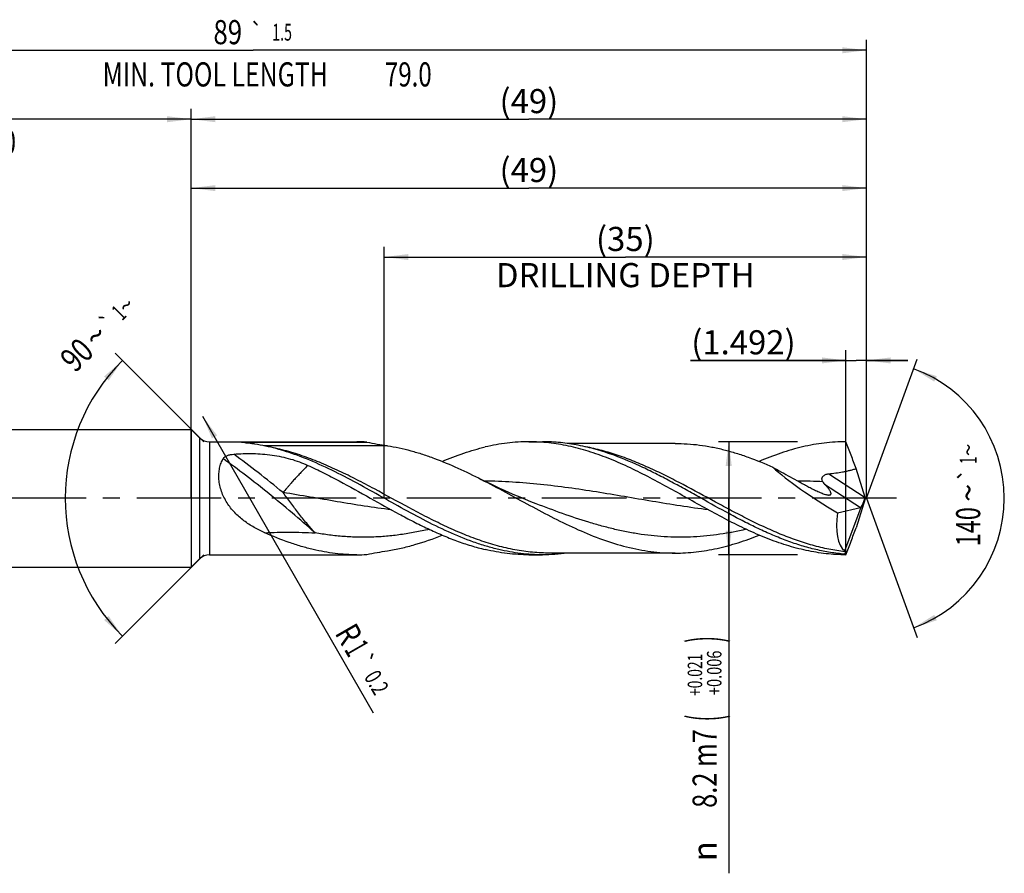
# Model space of a CAD drawing. Units: millimetres. Extents: x 0 to 594, y 0 to 420.
# Drawn here: x 278 to 421, y 126 to 249 of the extents above; entities that cross this region are included whole.
import ezdxf
from ezdxf.enums import TextEntityAlignment as Align

# ---------------------------------------------------------------- set-up
doc = ezdxf.new("R2010")
doc.units = ezdxf.units.MM
doc.header["$LTSCALE"] = 32.67
doc.linetypes.add('CENTER', pattern=[0.6, 0.375, -0.075, 0.075, -0.075])
doc.layers.get('0').update_dxf_attribs({"linetype": 'CONTINUOUS'})
for name, color, linetype in [('607925064-000_AXIS', 7, 'CONTINUOUS'), ('607925064-000_CL', 7, 'CONTINUOUS'), ('607925064-000_DIM', 7, 'CONTINUOUS')]:
    doc.layers.add(name, color=color, linetype=linetype)
doc.styles.get("Standard").update_dxf_attribs({"font": 'TXT.SHX', "width": 0.7})
doc.styles.add('TEXTSTYLE_2', font='TXT.SHX', dxfattribs={"width": 0.6})
doc.styles.add('TEXTSTYLE_3', font='gdt', dxfattribs={"width": 0.7})
doc.dimstyles.new('DIMSTYLE_10', dxfattribs={"dimtxt": 3.5, "dimasz": 3.5, "dimexe": 1.5, "dimexo": 0, "dimgap": 0.875, "dimtad": 1, "dimdec": 3, "dimlfac": 0.5, "dimdsep": 46, "dimtxsty": 'STANDARD', "dimblk": '_FILLED', "dimblk1": '_FILLED', "dimblk2": '_FILLED', "dimcen": 0.09, "dimclrt": 2, "dimadec": 3, "dimazin": 2, "dimtol": 1, "dimtp": 0.2, "dimtm": 0.2, "dimtfac": 1, "dimtdec": 3, "dimtofl": 0, "dimtmove": 0, "dimatfit": 3, "dimldrblk": '_FILLED', "dimfxl": 1, "dimtolj": 1, "dimarcsym": 0})
doc.dimstyles.new('DIMSTYLE_11', dxfattribs={"dimtxt": 3.5, "dimasz": 3.5, "dimexe": 1.5, "dimexo": 0, "dimgap": 0.875, "dimtad": 1, "dimdec": 3, "dimlfac": 0.5, "dimdsep": 46, "dimtxsty": 'STANDARD', "dimblk": '_FILLED', "dimblk1": '_FILLED', "dimblk2": '_FILLED', "dimcen": 0.09, "dimclrt": 2, "dimadec": 3, "dimazin": 2, "dimtp": 0.05, "dimtm": 0.05, "dimtfac": 1, "dimtdec": 3, "dimtofl": 0, "dimtmove": 0, "dimatfit": 3, "dimldrblk": '_FILLED', "dimfxl": 1, "dimtolj": 1, "dimarcsym": 0})
doc.dimstyles.new('DIMSTYLE_3', dxfattribs={"dimtxt": 3.5, "dimasz": 3.5, "dimexe": 1.5, "dimexo": 0, "dimgap": 0.875, "dimtad": 1, "dimdec": 3, "dimlfac": 0.5, "dimdsep": 46, "dimtxsty": 'STANDARD', "dimblk": '_FILLED', "dimblk1": '_FILLED', "dimblk2": '_FILLED', "dimcen": 0.09, "dimclrt": 2, "dimadec": 3, "dimazin": 2, "dimtol": 1, "dimtp": 2, "dimtfac": 0.6, "dimtdec": 3, "dimtofl": 0, "dimtmove": 0, "dimatfit": 3, "dimldrblk": '_FILLED', "dimfxl": 1, "dimtolj": 1, "dimarcsym": 0})
doc.dimstyles.new('DIMSTYLE_4', dxfattribs={"dimtxt": 3.5, "dimasz": 3.5, "dimexe": 1.5, "dimexo": 0, "dimgap": 0.875, "dimtad": 1, "dimdec": 3, "dimlfac": 0.5, "dimdsep": 46, "dimtxsty": 'STANDARD', "dimblk": '_FILLED', "dimblk1": '_FILLED', "dimblk2": '_FILLED', "dimcen": 0.09, "dimclrt": 2, "dimadec": 3, "dimazin": 2, "dimtol": 1, "dimtp": 0.021, "dimtm": -0.006, "dimtfac": 0.6, "dimtdec": 3, "dimtofl": 0, "dimtmove": 0, "dimatfit": 3, "dimldrblk": '_FILLED', "dimfxl": 1, "dimtolj": 1, "dimarcsym": 0})
doc.dimstyles.new('DIMSTYLE_5', dxfattribs={"dimtxt": 3.5, "dimasz": 3.5, "dimexe": 1.5, "dimexo": 0, "dimgap": 0.875, "dimtad": 1, "dimdec": 3, "dimlfac": 0.5, "dimdsep": 46, "dimtxsty": 'STANDARD', "dimblk": '_FILLED', "dimblk1": '_FILLED', "dimblk2": '_FILLED', "dimcen": 0.09, "dimclrt": 2, "dimadec": 3, "dimazin": 2, "dimtp": 1.5, "dimtm": 1.5, "dimtfac": 1, "dimtdec": 3, "dimtofl": 0, "dimtmove": 0, "dimatfit": 3, "dimldrblk": '_FILLED', "dimfxl": 1, "dimtolj": 1, "dimarcsym": 0})
doc.dimstyles.new('DIMSTYLE_6', dxfattribs={"dimtxt": 3.5, "dimasz": 3.5, "dimexe": 1.5, "dimexo": 0, "dimgap": 0.875, "dimtad": 1, "dimdec": 3, "dimlfac": 0.5, "dimdsep": 46, "dimtxsty": 'STANDARD', "dimblk": '_FILLED', "dimblk1": '_FILLED', "dimblk2": '_FILLED', "dimcen": 0.09, "dimclrt": 2, "dimadec": 3, "dimazin": 2, "dimtol": 1, "dimtp": 1.5, "dimtm": 1.5, "dimtfac": 1, "dimtdec": 3, "dimtofl": 0, "dimtmove": 0, "dimatfit": 3, "dimldrblk": '_FILLED', "dimfxl": 1, "dimtolj": 1, "dimarcsym": 0})
doc.dimstyles.new('DIMSTYLE_8', dxfattribs={"dimtxt": 3.5, "dimasz": 3.5, "dimexe": 1.5, "dimexo": 0, "dimgap": 3.5, "dimtad": 1, "dimdec": 3, "dimlfac": 0.5, "dimdsep": 46, "dimtxsty": 'STANDARD', "dimblk": '_FILLED', "dimblk1": '_FILLED', "dimblk2": '_FILLED', "dimcen": 0.09, "dimclrt": 2, "dimaunit": 1, "dimadec": 3, "dimazin": 2, "dimtol": 1, "dimtp": 1, "dimtm": 1, "dimtfac": 1, "dimtdec": 3, "dimtofl": 0, "dimtmove": 0, "dimatfit": 3, "dimldrblk": '_FILLED', "dimfxl": 1, "dimtolj": 1, "dimarcsym": 0})
doc.dimstyles.new('DIMSTYLE_9', dxfattribs={"dimtxt": 3.5, "dimasz": 3.5, "dimexe": 1.5, "dimexo": 0, "dimgap": 0.875, "dimtad": 1, "dimdec": 3, "dimlfac": 0.5, "dimdsep": 46, "dimtxsty": 'STANDARD', "dimblk": '_FILLED', "dimblk1": '_FILLED', "dimblk2": '_FILLED', "dimcen": 0.09, "dimclrt": 2, "dimadec": 3, "dimazin": 2, "dimtp": 0.15, "dimtm": 0.15, "dimtfac": 1, "dimtdec": 3, "dimtofl": 0, "dimtmove": 0, "dimatfit": 3, "dimldrblk": '_FILLED', "dimfxl": 1, "dimtolj": 1, "dimarcsym": 0})

# ---------------------------------------------------------------- blocks, each defined once
blk = doc.blocks.new('_FILLED')
at = {"color": 0, "linetype": 'BYBLOCK'}
blk.add_solid([(0, 0), (-1, 0.125), (-1, -0.125)], dxfattribs=at)
blk = doc.blocks.new('*D2')
at = {"layer": '607925064-000_DIM', "color": 3, "linetype": 'CONTINUOUS'}
for p, q in [((223, 180), (223, 236.5)), ((303, 180), (303, 236.5)), ((223, 235), (263, 235)), ((303, 235), (263, 235))]:
    blk.add_line(p, q, dxfattribs=at)
at = {"layer": '607925064-000_DIM', "color": 3, "linetype": 'CONTINUOUS', "xscale": 3.5, "yscale": 3.5, "zscale": 3.5, "rotation": 180}
blk.add_blockref('_FILLED', (223, 235), dxfattribs=at)
at = {"layer": '607925064-000_DIM', "color": 3, "linetype": 'CONTINUOUS', "xscale": 3.5, "yscale": 3.5, "zscale": 3.5}
blk.add_blockref('_FILLED', (303, 235), dxfattribs=at)
at = {"layer": '607925064-000_DIM', "color": 2, "linetype": 'CONTINUOUS'}
for s, width, p in [('40', 0.785714, (261.35, 236.75)), ('DIN_6535_HA_10', 0.758503, (263, 229.925))]:
    blk.add_text(s, height=3.5, dxfattribs=dict(at, width=width)).set_placement(p, align=Align.CENTER)
at = {"layer": '607925064-000_DIM', "color": 2, "linetype": 'CONTINUOUS', "style": 'TEXTSTYLE_2'}
for s, width, p in [('+2', 0.75, (265.675, 238.85)), (' 0', 0.785714, (265.75, 236.05))]:
    blk.add_text(s, height=2.1, dxfattribs=dict(at, width=width)).set_placement(p, align=Align.CENTER)
blk = doc.blocks.new('*D3')
at = {"layer": '607925064-000_DIM', "color": 3, "linetype": 'CONTINUOUS'}
for p, q in [((391, 188.2), (379.5, 188.2)), ((381, 188.2), (381, 180)), ((381, 171.8), (381, 180)), ((381, 180), (381, 125.58)), ((391, 171.8), (379.5, 171.8))]:
    blk.add_line(p, q, dxfattribs=at)
at = {"layer": '607925064-000_DIM', "color": 3, "linetype": 'CONTINUOUS', "xscale": 3.5, "yscale": 3.5, "zscale": 3.5}
for p, rotation in [((381, 188.2), 90), ((381, 171.8), 270)]:
    blk.add_blockref('_FILLED', p, dxfattribs=dict(at, rotation=rotation))
at = {"layer": '607925064-000_DIM', "color": 2, "linetype": 'CONTINUOUS'}
for s, height, width, p in [(')', 4.9, 0.428571, (379.95, 160)), ('(', 4.9, 0.428571, (379.95, 148.6)), ('8.2 m7', 3.5, 0.77381, (379.25, 146.5))]:
    blk.add_text(s, height=height, rotation=90, dxfattribs=dict(at, width=width)).set_placement(p, align=Align.RIGHT)
at = {"layer": '607925064-000_DIM', "color": 2, "linetype": 'CONTINUOUS', "style": 'TEXTSTYLE_2'}
for s, width, p in [('+0.021', 0.702381, (377.15, 157.45)), ('+0.006', 0.738095, (379.95, 157.9))]:
    blk.add_text(s, height=2.1, rotation=90, dxfattribs=dict(at, width=width)).set_placement(p, align=Align.RIGHT)
at = {"layer": '607925064-000_DIM', "color": 2, "linetype": 'CONTINUOUS', "style": 'TEXTSTYLE_3'}
blk.add_text('n', height=3.5, rotation=90, dxfattribs=at).set_placement((379.25, 130.25), align=Align.RIGHT)
blk = doc.blocks.new('*D4')
at = {"layer": '607925064-000_DIM', "color": 3, "linetype": 'CONTINUOUS'}
for p, q in [((303, 180), (303, 236.5)), ((401, 180), (401, 236.5)), ((303, 235), (352, 235)), ((401, 235), (352, 235))]:
    blk.add_line(p, q, dxfattribs=at)
at = {"layer": '607925064-000_DIM', "color": 3, "linetype": 'CONTINUOUS', "xscale": 3.5, "yscale": 3.5, "zscale": 3.5, "rotation": 180}
blk.add_blockref('_FILLED', (303, 235), dxfattribs=at)
at = {"layer": '607925064-000_DIM', "color": 3, "linetype": 'CONTINUOUS', "xscale": 3.5, "yscale": 3.5, "zscale": 3.5}
blk.add_blockref('_FILLED', (401, 235), dxfattribs=at)
at = {"layer": '607925064-000_DIM', "color": 2, "linetype": 'CONTINUOUS', "insert": (352, 239.38), "char_height": 3.5, "width": 12.75, "attachment_point": 2, "line_spacing_factor": 0.9}
blk.add_mtext('(49)', dxfattribs=at)
blk = doc.blocks.new('*D5')
at = {"layer": '607925064-000_DIM', "color": 3, "linetype": 'CONTINUOUS'}
for p, q in [((223, 180), (223, 246.5)), ((401, 180), (401, 246.5)), ((223, 245), (312, 245)), ((401, 245), (312, 245))]:
    blk.add_line(p, q, dxfattribs=at)
at = {"layer": '607925064-000_DIM', "color": 3, "linetype": 'CONTINUOUS', "xscale": 3.5, "yscale": 3.5, "zscale": 3.5, "rotation": 180}
blk.add_blockref('_FILLED', (223, 245), dxfattribs=at)
at = {"layer": '607925064-000_DIM', "color": 3, "linetype": 'CONTINUOUS', "xscale": 3.5, "yscale": 3.5, "zscale": 3.5}
blk.add_blockref('_FILLED', (401, 245), dxfattribs=at)
at = {"layer": '607925064-000_DIM', "color": 2, "linetype": 'CONTINUOUS'}
for s, height, width, p in [('89', 3.5, 0.785714, (308.3, 245.88)), ('1.5', 2.45, 0.619048, (316.18, 246.4)), ('MIN. TOOL LENGTH ', 3.5, 0.756303, (306.88, 239.75)), ('79.0', 3.5, 0.732143, (334.5, 239.75))]:
    blk.add_text(s, height=height, dxfattribs=dict(at, width=width)).set_placement(p, align=Align.CENTER)
at = {"layer": '607925064-000_DIM', "color": 2, "linetype": 'CONTINUOUS', "style": 'TEXTSTYLE_3'}
blk.add_text('`', height=2.45, dxfattribs=at).set_placement((312.48, 246.4), align=Align.CENTER)
blk = doc.blocks.new('*D7')
at = {"layer": '607925064-000_DIM', "color": 3, "linetype": 'CONTINUOUS'}
for p, q in [((304.8, 188.2), (291.94, 201.06)), ((304.8, 171.8), (291.94, 158.94))]:
    blk.add_line(p, q, dxfattribs=at)
blk.add_arc((313, 180), 28.28, 135, 225, dxfattribs=at)
for points in [[(291.01, 197.09), (293, 200), (290.35, 197.67)], [(290.35, 162.33), (293, 160), (291.01, 162.91)]]:
    blk.add_solid(points, dxfattribs=at)
at = {"layer": '607925064-000_DIM', "color": 2, "linetype": 'CONTINUOUS'}
for s, height, width, p in [('1', 2.45, 0.571429, (293.36, 206.05)), ('90', 3.5, 0.785714, (287.62, 199.57))]:
    blk.add_text(s, height=height, rotation=45, dxfattribs=dict(at, width=width)).set_placement(p, align=Align.CENTER)
at = {"layer": '607925064-000_DIM', "color": 2, "linetype": 'CONTINUOUS', "style": 'TEXTSTYLE_3'}
for s, height, p in [('~', 2.45, (294.43, 207.12)), ('`', 2.45, (291.85, 204.54)), ('~', 3.5, (290.39, 202.34))]:
    blk.add_text(s, height=height, rotation=45, dxfattribs=at).set_placement(p, align=Align.CENTER)
blk = doc.blocks.new('*D8')
at = {"layer": '607925064-000_DIM', "color": 3, "linetype": 'CONTINUOUS'}
for p, q in [((331, 180), (331, 216.5)), ((401, 180), (401, 216.5)), ((331, 215), (366, 215)), ((401, 215), (366, 215))]:
    blk.add_line(p, q, dxfattribs=at)
at = {"layer": '607925064-000_DIM', "color": 3, "linetype": 'CONTINUOUS', "xscale": 3.5, "yscale": 3.5, "zscale": 3.5, "rotation": 180}
blk.add_blockref('_FILLED', (331, 215), dxfattribs=at)
at = {"layer": '607925064-000_DIM', "color": 3, "linetype": 'CONTINUOUS', "xscale": 3.5, "yscale": 3.5, "zscale": 3.5}
blk.add_blockref('_FILLED', (401, 215), dxfattribs=at)
at = {"layer": '607925064-000_DIM', "color": 2, "linetype": 'CONTINUOUS', "insert": (366, 219.375), "char_height": 3.5, "width": 56, "attachment_point": 2, "line_spacing_factor": 0.9}
blk.add_mtext('(35)\\PDRILLING DEPTH', dxfattribs=at)
blk = doc.blocks.new('*D9')
at = {"layer": '607925064-000_DIM', "color": 3, "linetype": 'CONTINUOUS'}
for q in [(408.35, 200.2), (408.35, 159.8)]:
    blk.add_line((401, 180), q, dxfattribs=at)
for start, end in [(0, 70), (-70, 0)]:
    blk.add_arc((401, 180), 20, start, end, dxfattribs=at)
for points in [[(411.2, 197.71), (407.84, 198.79), (410.83, 196.92)], [(410.83, 163.08), (407.84, 161.21), (411.2, 162.29)]]:
    blk.add_solid(points, dxfattribs=at)
at = {"layer": '607925064-000_DIM', "color": 2, "linetype": 'CONTINUOUS', "style": 'TEXTSTYLE_3'}
for s, height, p in [('~', 2.45, (416.98, 187.03)), ('`', 2.45, (416.98, 183.39)), ('~', 3.5, (417.5, 180.79))]:
    blk.add_text(s, height=height, rotation=89.9465, dxfattribs=at).set_placement(p, align=Align.CENTER)
at = {"layer": '607925064-000_DIM', "color": 2, "linetype": 'CONTINUOUS'}
for s, height, width, p in [('1', 2.45, 0.571429, (416.98, 185.51)), ('140', 3.5, 0.714286, (417.5, 175.87))]:
    blk.add_text(s, height=height, rotation=89.9465, dxfattribs=dict(at, width=width)).set_placement(p, align=Align.CENTER)
blk = doc.blocks.new('*D10')
at = {"layer": '607925064-000_DIM', "color": 3, "linetype": 'CONTINUOUS'}
blk.add_line((304.63, 191.93), (329.41, 148.85), dxfattribs=at)
at = {"layer": '607925064-000_DIM', "color": 3, "linetype": 'CONTINUOUS', "xscale": 3.5, "yscale": 3.5, "zscale": 3.5, "rotation": 119.908272593}
blk.add_blockref('_FILLED', (304.63, 191.93), dxfattribs=at)
at = {"layer": '607925064-000_DIM', "color": 2, "linetype": 'CONTINUOUS'}
for s, height, width, p in [('R', 3.5, 0.785714, (323.76, 160.44)), ('1', 3.5, 0.571429, (325.13, 158.05)), ('0.2', 2.45, 0.714286, (328.01, 154.1))]:
    blk.add_text(s, height=height, rotation=-60.0917, dxfattribs=dict(at, width=width)).set_placement(p)
at = {"layer": '607925064-000_DIM', "color": 2, "linetype": 'CONTINUOUS', "style": 'TEXTSTYLE_3'}
blk.add_text('`', height=2.45, rotation=-60.0917, dxfattribs=at).set_placement((326.58, 156.58))
blk = doc.blocks.new('*D11')
at = {"layer": '607925064-000_DIM', "color": 3, "linetype": 'CONTINUOUS'}
for p, q in [((398.02, 171.8), (398.02, 201.5)), ((401, 180), (401, 201.5)), ((398.02, 200), (375.47, 200)), ((375.47, 200), (399.51, 200)), ((407, 200), (399.51, 200)), ((401, 200), (407, 200))]:
    blk.add_line(p, q, dxfattribs=at)
at = {"layer": '607925064-000_DIM', "color": 3, "linetype": 'CONTINUOUS', "xscale": 3.5, "yscale": 3.5, "zscale": 3.5}
blk.add_blockref('_FILLED', (398.02, 200), dxfattribs=at)
at = {"layer": '607925064-000_DIM', "color": 3, "linetype": 'CONTINUOUS', "xscale": 3.5, "yscale": 3.5, "zscale": 3.5, "rotation": 180}
blk.add_blockref('_FILLED', (401, 200), dxfattribs=at)
at = {"layer": '607925064-000_DIM', "color": 2, "linetype": 'CONTINUOUS', "insert": (390.72, 204.38), "char_height": 3.5, "width": 22.875, "attachment_point": 3, "line_spacing_factor": 0.9}
blk.add_mtext('(1.492)', dxfattribs=at)
blk = doc.blocks.new('*D12')
at = {"layer": '607925064-000_DIM', "color": 3, "linetype": 'CONTINUOUS'}
for p, q in [((303, 180), (303, 226.5)), ((401, 180), (401, 226.5)), ((303, 225), (352, 225)), ((401, 225), (352, 225))]:
    blk.add_line(p, q, dxfattribs=at)
at = {"layer": '607925064-000_DIM', "color": 3, "linetype": 'CONTINUOUS', "xscale": 3.5, "yscale": 3.5, "zscale": 3.5, "rotation": 180}
blk.add_blockref('_FILLED', (303, 225), dxfattribs=at)
at = {"layer": '607925064-000_DIM', "color": 3, "linetype": 'CONTINUOUS', "xscale": 3.5, "yscale": 3.5, "zscale": 3.5}
blk.add_blockref('_FILLED', (401, 225), dxfattribs=at)
at = {"layer": '607925064-000_DIM', "color": 2, "linetype": 'CONTINUOUS', "insert": (352, 229.375), "char_height": 3.5, "width": 12.75, "attachment_point": 2, "line_spacing_factor": 0.9}
blk.add_mtext('(49)', dxfattribs=at)

msp = doc.modelspace()

# ---------------------------------------------------------------- linework, layer by layer
at = {"layer": '607925064-000_AXIS', "color": 1, "linetype": 'CENTER'}
msp.add_line((405.3484, 180), (220, 180), dxfattribs=at)
at = {"layer": '607925064-000_CL', "color": 7, "linetype": 'CONTINUOUS'}
for p, q in [((227, 190), (303, 190)), ((303, 190), (303, 170)), ((303, 190), (304.2142, 188.7858)), ((305.6284, 188.2), (327.0509, 188.2)), ((310.4898, 188.1616), (328.4686, 188.1616)), ((352.0154, 188.2), (353.9907, 188.2)), ((373.2203, 187.954), (357.5858, 187.954)), ((400.8153, 180.1056), (399.5031, 184.314)), ((400.817, 180.1002), (400.817, 179.8998)), ((353.0785, 179.1976), (353.0785, 179.1976)), ((374.9973, 180.0101), (374.9808, 180.0194)), ((396.798, 177.908), (400.1326, 178.6696)), ((397.8418, 172.3738), (400.2471, 178.7178)), ((400.8153, 179.8944), (399.5031, 175.686)), ((305.6284, 171.8), (327.0509, 171.8)), ((352.0154, 171.8), (353.9907, 171.8)), ((373.2203, 172.046), (355.0721, 172.046)), ((303, 170), (304.2142, 171.2142)), ((227, 170), (303, 170))]:
    msp.add_line(p, q, dxfattribs=at)
at = {"layer": '607925064-000_CL', "color": 9, "linetype": 'CONTINUOUS'}
for p, q in [((304.2142, 188.7858), (304.2142, 171.2142)), ((305.6284, 188.2), (305.6284, 171.8)), ((331.4693, 187.6215), (313.5182, 187.6215)), ((395.5182, 183.5455), (400.8153, 180.1056)), ((394.9109, 182.0607), (400.1326, 178.6696))]:
    msp.add_line(p, q, dxfattribs=at)
at = {"layer": '607925064-000_CL', "color": 7, "linetype": 'CONTINUOUS'}
msp.add_lwpolyline([(353.0786, 179.1976), (352.2935, 179.5021), (351.4923, 179.8214), (350.7105, 180.1418), (349.9483, 180.4627), (349.2053, 180.784), (348.4809, 181.1056), (347.7745, 181.4275), (347.0866, 181.749), (346.4173, 182.0698), (345.7667, 182.3894), (345.0911, 182.7297)], dxfattribs=at)
for centre, radius, start, end in [((305.6284, 190.2), 2, 225, 270), ((327.0495, 161.9613), 26.2387, 86.899689, 89.996858), ((305.6284, 169.8), 2, 90, 135), ((327.0495, 198.0387), 26.2387, 270.003142, 273.100311)]:
    msp.add_arc(centre, radius, start, end, dxfattribs=at)
at = {"layer": '607925064-000_CL', "color": 9, "linetype": 'CONTINUOUS'}
for centre, radius, start, end in [((319.0955, 225.7537), 38.5646, 257.105824, 258.019856), ((390.2066, 94.9606), 87.5474, 87.086109, 89.466195)]:
    msp.add_arc(centre, radius, start, end, dxfattribs=at)
at = {"layer": '607925064-000_CL', "color": 7, "linetype": 'CONTINUOUS'}
for centre, major_axis, ratio, start_param, end_param in [((398.7764, 180), (13.3096, -7.5727), 0.18281349, -2.48466024, -1.61554483), ((400.5335, 179.8769), (0.4303, 1.2838), 0.14987661, -2.64436826, -1.34602304), ((401.2621, 179.4038), (-0.7154, 2.0173), 0.09417757, 1.18229151, 1.18513121), ((400.2896, 180.0353), (0.268, 1.3682), 0.42207981, -2.95626905, -2.77392411), ((401.2621, 180.5962), (0.7154, 2.0173), 0.09417757, -4.32672386, -4.32388416), ((400.9741, 180), (2.6778, 7.87), 0.43046239, -4.30081734, -3.28425726), ((400.817, 180), (2.7804, 7.9436), 0.14609714, -3.37859546, -3.30833449), ((400.817, 180), (2.8664, 8.1893), 0.14609714, -3.23670845, -3.09050088)]:
    msp.add_ellipse(centre, major_axis=major_axis, ratio=ratio, start_param=start_param, end_param=end_param, dxfattribs=at)
for points, knots in [([(310.3092, 188.1397), (310.3058, 188.1405), (310.2995, 188.1419), (310.2919, 188.144), (310.2869, 188.1457), (310.2839, 188.1469), (310.2817, 188.1481), (310.2802, 188.1492), (310.2797, 188.1509), (310.2812, 188.1524), (310.2837, 188.1534), (310.2877, 188.1545), (310.293, 188.1555), (310.2997, 188.1564), (310.3075, 188.1572), (310.3194, 188.1582), (310.3357, 188.1591), (310.3564, 188.1599), (310.3779, 188.1605), (310.4074, 188.1611), (310.4448, 188.1615), (310.4747, 188.1616), (310.4898, 188.1616)], [0, 0, 0, 0, 0.04329919, 0.08042897, 0.096044, 0.10924764, 0.11969656, 0.12715195, 0.13236665, 0.13884089, 0.14984287, 0.16645787, 0.18896147, 0.21682033, 0.24925454, 0.28531879, 0.36494758, 0.45068598, 0.53971649, 0.63054363, 0.81469549, 1, 1, 1, 1]), ([(312.2396, 187.8572), (312.0674, 187.8848), (311.8103, 187.9249), (311.4692, 187.9755), (311.2184, 188.0115), (311.012, 188.0401), (310.8498, 188.0621), (310.7311, 188.0781), (310.6155, 188.0936), (310.5047, 188.1087), (310.4167, 188.1212), (310.3523, 188.1314), (310.3228, 188.1367), (310.3092, 188.1397)], [0, 0, 0, 0, 0.26818094, 0.40011335, 0.53019295, 0.65783956, 0.72043996, 0.78193757, 0.84195162, 0.89979398, 0.95397817, 0.97859854, 1, 1, 1, 1]), ([(318.3583, 186.2289), (317.3531, 186.5951), (315.8322, 187.0831), (313.7779, 187.5816), (312.7519, 187.7751), (312.2396, 187.8572)], [0, 0, 0, 0, 0.50626201, 0.75449847, 1, 1, 1, 1]), ([(328.4686, 188.1616), (328.9686, 188.0597), (329.9667, 187.8672), (330.9692, 187.6992), (331.4693, 187.6215)], [0, 0, 0, 0, 0.50207394, 1, 1, 1, 1]), ([(331.4693, 187.6215), (332.0396, 187.5328), (333.1822, 187.3202), (334.8865, 186.904), (336.5901, 186.3947), (338.8772, 185.5947), (341.7301, 184.3973), (343.9677, 183.3029), (345.0911, 182.7297)], [0, 0, 0, 0, 0.11914718, 0.23971682, 0.3619571, 0.48602402, 0.73968875, 1, 1, 1, 1]), ([(339.4208, 185.349), (340.4471, 185.7846), (342.4996, 186.5783), (344.6142, 187.1937), (345.669, 187.4417)], [0, 0, 0, 0, 0.50713908, 1, 1, 1, 1]), ([(352.0154, 188.2), (351.4863, 188.2), (350.4259, 188.1678), (348.8366, 188.0233), (347.2477, 187.7843), (346.1947, 187.5654), (345.669, 187.4418)], [0, 0, 0, 0, 0.24782517, 0.49655065, 0.74702673, 1, 1, 1, 1]), ([(374.9808, 180.0194), (374.0254, 180.5544), (372.1232, 181.6195), (369.264, 183.1588), (366.4023, 184.5793), (363.9985, 185.6258), (362.0724, 186.3509), (360.6367, 186.8301), (359.2007, 187.244), (357.7642, 187.5882), (356.3274, 187.8596), (354.4164, 188.12), (352.9738, 188.2), (352.0154, 188.2)], [0, 0, 0, 0, 0.13317588, 0.26514932, 0.39488633, 0.52164813, 0.58380512, 0.64513658, 0.70568211, 0.76551013, 0.82472282, 0.88344658, 1, 1, 1, 1]), ([(364.3582, 186.229), (363.5047, 186.5398), (361.7954, 187.0995), (359.6202, 187.6252), (357.883, 187.9223), (356.5857, 188.0821), (355.2883, 188.1785), (354.4228, 188.2), (353.9907, 188.2)], [0, 0, 0, 0, 0.25693057, 0.50820843, 0.63215843, 0.75526064, 0.87777911, 1, 1, 1, 1]), ([(373.2203, 187.954), (373.8111, 187.954), (374.9956, 187.9149), (376.7704, 187.7403), (378.5446, 187.452), (380.3181, 187.0549), (382.0908, 186.5545), (384.4711, 185.7537), (386.2281, 185.0312), (387.3915, 184.5107)], [0, 0, 0, 0, 0.12062132, 0.24175452, 0.36387721, 0.48739584, 0.61262689, 0.73977471, 1, 1, 1, 1]), ([(398.0154, 188.2), (397.4904, 188.2), (396.4383, 188.1682), (394.8614, 188.026), (393.2848, 187.7907), (391.1704, 187.3544), (388.5237, 186.5873), (386.4552, 185.7881), (385.421, 185.3491)], [0, 0, 0, 0, 0.12115359, 0.2427402, 0.36516998, 0.48880399, 0.74072653, 1, 1, 1, 1]), ([(399.5031, 184.314), (399.2542, 184.9591), (398.7546, 186.253), (398.2601, 187.5488), (398.0154, 188.2)], [0, 0, 0, 0, 0.49849785, 1, 1, 1, 1]), ([(307.6245, 185.7503), (307.6547, 185.8037), (307.7344, 185.9042), (307.8871, 186.0274), (308.0659, 186.1301), (308.2633, 186.2143), (308.4742, 186.2821), (308.7704, 186.3533), (308.9992, 186.3856), (309.1534, 186.3995)], [0, 0, 0, 0, 0.10738353, 0.22145104, 0.34174629, 0.46716236, 0.5965859, 0.72906013, 1, 1, 1, 1]), ([(309.1534, 186.3995), (309.6171, 186.4411), (310.5488, 186.4953), (311.9479, 186.498), (313.3423, 186.4241), (314.7218, 186.2717), (316.0773, 186.0363), (317.4015, 185.7125), (318.6886, 185.2959), (319.5201, 184.9545), (319.9278, 184.7688)], [0, 0, 0, 0, 0.12683369, 0.25402524, 0.38092709, 0.50698372, 0.63184135, 0.75542962, 0.8779819, 1, 1, 1, 1]), ([(347.6443, 172.5583), (347.0297, 172.7028), (345.799, 173.032), (343.3372, 173.8369), (340.2658, 175.0956), (336.6228, 176.8912), (332.9865, 178.8742), (329.3527, 180.9249), (325.7169, 182.92), (322.0749, 184.7391), (319.599, 185.7771), (318.3583, 186.2289)], [0, 0, 0, 0, 0.05846233, 0.1178745, 0.23973146, 0.36539629, 0.49377433, 0.623189, 0.75174994, 0.87774254, 1, 1, 1, 1]), ([(397.8499, 171.8875), (397.1494, 171.9446), (395.7441, 172.1156), (393.6465, 172.5323), (391.5506, 173.1015), (389.4565, 173.8111), (387.3641, 174.6464), (385.2732, 175.5901), (383.1834, 176.623), (380.3874, 178.0968), (377.6118, 179.6525), (374.8296, 181.21), (372.7411, 182.3546), (370.652, 183.4517), (367.8899, 184.8095), (365.7802, 185.7111), (364.3582, 186.229)], [0, 0, 0, 0, 0.05750969, 0.11570585, 0.17484486, 0.23509561, 0.29653047, 0.35912429, 0.42276172, 0.48725007, 0.61772492, 0.68310361, 0.74815724, 0.81259374, 0.87616368, 1, 1, 1, 1]), ([(313.6851, 174.9856), (313.1511, 175.2222), (312.0998, 175.7447), (310.8637, 176.5458), (309.9455, 177.294), (309.2976, 177.916), (308.7036, 178.5995), (308.1761, 179.3437), (307.7292, 180.143), (307.3771, 180.9854), (307.1321, 181.8527), (307.002, 182.7214), (306.9896, 183.5663), (307.0914, 184.3641), (307.2994, 185.0959), (307.5068, 185.5432), (307.6245, 185.7503)], [0, 0, 0, 0, 0.1265097, 0.25384025, 0.3180913, 0.38283976, 0.44814085, 0.5139579, 0.58008672, 0.64609034, 0.71128141, 0.77480417, 0.83582309, 0.89374778, 0.94839192, 1, 1, 1, 1]), ([(319.9278, 184.7688), (320.689, 184.422), (322.2086, 183.6908), (325.2332, 182.118), (327.4778, 180.8611), (328.9808, 180.0194)], [0, 0, 0, 0, 0.2453934, 0.49461857, 1, 1, 1, 1]), ([(387.3915, 184.5107), (387.8134, 184.2692), (388.658, 183.7926), (389.9299, 183.0928), (390.9911, 182.5194), (391.8394, 182.0631), (392.2631, 181.8346), (392.4747, 181.7198)], [0, 0, 0, 0, 0.25147219, 0.50170586, 0.75096623, 0.87543387, 1, 1, 1, 1]), ([(394.6571, 182.3948), (394.6228, 182.4522), (394.5633, 182.5723), (394.5264, 182.7377), (394.5307, 182.8729), (394.5536, 182.9753), (394.5975, 183.0746), (394.6838, 183.1998), (394.8344, 183.3298), (395.0488, 183.4387), (395.28, 183.5097), (395.4388, 183.5364), (395.5182, 183.5455)], [0, 0, 0, 0, 0.11264353, 0.22427236, 0.28105612, 0.33934571, 0.39981307, 0.46273265, 0.59418217, 0.72957121, 0.86530398, 1, 1, 1, 1]), ([(395.5182, 183.5455), (395.8556, 183.5843), (396.5293, 183.668), (397.368, 183.7966), (398.0342, 183.9222), (398.5302, 184.0309), (399.0211, 184.1579), (399.3437, 184.2586), (399.5031, 184.314)], [0, 0, 0, 0, 0.25058689, 0.50090203, 0.62591914, 0.75080277, 0.87551326, 1, 1, 1, 1]), ([(345.0911, 182.7297), (346.2715, 182.1274), (348.6178, 180.8771), (352.1111, 178.966), (355.6063, 177.1123), (359.1071, 175.4199), (362.617, 173.9844), (365.5732, 173.0658), (367.9362, 172.5405), (369.6971, 172.2565), (371.4585, 172.0844), (372.634, 172.046), (373.2203, 172.046)], [0, 0, 0, 0, 0.13069232, 0.26216201, 0.39271674, 0.52083797, 0.64549188, 0.76637699, 0.82557223, 0.88410712, 0.94217458, 1, 1, 1, 1]), ([(392.4747, 181.7198), (392.6919, 181.6019), (393.1242, 181.3738), (393.6688, 181.1065), (394.1008, 180.9111), (394.4168, 180.7779), (394.7245, 180.6602), (394.9284, 180.5929), (395.0284, 180.5639)], [0, 0, 0, 0, 0.26400905, 0.52229172, 0.64812026, 0.77067906, 0.88865869, 1, 1, 1, 1]), ([(394.9109, 182.0607), (394.887, 182.0863), (394.7939, 182.1908), (394.711, 182.3047), (394.6571, 182.3948)], [0, 0, 0, 0, 0.25042599, 1, 1, 1, 1]), ([(395.0284, 180.5639), (395.0931, 180.5451), (395.2176, 180.5122), (395.3717, 180.4826), (395.4861, 180.4704), (395.5631, 180.4677), (395.633, 180.4716), (395.695, 180.4828), (395.748, 180.5017), (395.7912, 180.5291), (395.8235, 180.5649), (395.8438, 180.6085), (395.8527, 180.658), (395.8511, 180.7127), (395.8403, 180.7717), (395.8138, 180.8591), (395.7614, 180.975), (395.6785, 181.1181), (395.5778, 181.2679), (395.463, 181.4221), (395.337, 181.5795), (395.1544, 181.795), (395.0099, 181.9544), (394.9109, 182.0607)], [0, 0, 0, 0, 0.07644331, 0.14611816, 0.1777836, 0.20696919, 0.23345193, 0.25713339, 0.27814927, 0.29699635, 0.3145973, 0.33215496, 0.35079016, 0.37124976, 0.3938797, 0.41874293, 0.47468764, 0.53773035, 0.60637033, 0.67940384, 0.75589551, 0.83514875, 1, 1, 1, 1]), ([(328.9808, 180.0194), (330.3671, 179.243), (332.4386, 178.0824), (335.225, 176.6144), (337.3076, 175.5855), (339.3914, 174.6455), (341.4766, 173.8129), (343.5634, 173.1054), (344.9678, 172.7232), (345.669, 172.5583)], [0, 0, 0, 0, 0.25988952, 0.38833628, 0.51509044, 0.63977021, 0.76215063, 0.88217883, 1, 1, 1, 1]), ([(398.0154, 171.8), (397.5357, 171.8), (396.5746, 171.8266), (394.6478, 171.9852), (392.2307, 172.3825), (389.3463, 173.1517), (386.4681, 174.1832), (383.5956, 175.4361), (380.7273, 176.8617), (377.8617, 178.4059), (375.955, 179.4738), (374.9973, 180.0101)], [0, 0, 0, 0, 0.05820551, 0.11658507, 0.23447714, 0.35482422, 0.47830361, 0.60508619, 0.73484262, 0.86682776, 1, 1, 1, 1]), ([(320.7044, 172.5583), (320.1154, 172.6968), (318.936, 173.0107), (316.5765, 173.7735), (314.8363, 174.4755), (313.6851, 174.9856)], [0, 0, 0, 0, 0.24412416, 0.49203806, 1, 1, 1, 1]), ([(331.4693, 172.3785), (332.1358, 172.4821), (333.4715, 172.7377), (336.1467, 173.4294), (338.1189, 174.1277), (339.4208, 174.651)], [0, 0, 0, 0, 0.24422501, 0.49195986, 1, 1, 1, 1]), ([(373.2203, 172.046), (373.7289, 172.046), (374.7478, 172.075), (376.7907, 172.2479), (379.3536, 172.6806), (382.4105, 173.5151), (384.4172, 174.2477), (385.4202, 174.6508)], [0, 0, 0, 0, 0.12156213, 0.24350795, 0.48988783, 0.7416033, 1, 1, 1, 1]), ([(398.0154, 171.8), (398.2601, 172.4512), (398.7546, 173.747), (399.2542, 175.0409), (399.5031, 175.686)], [0, 0, 0, 0, 0.5015021, 1, 1, 1, 1]), ([(327.0509, 171.8), (326.5218, 171.8), (325.4614, 171.8323), (323.8721, 171.9768), (322.2832, 172.2156), (321.2302, 172.4346), (320.7044, 172.5583)], [0, 0, 0, 0, 0.24782515, 0.49655064, 0.74702554, 1, 1, 1, 1]), ([(328.4686, 171.8384), (328.9686, 171.9403), (329.9667, 172.1328), (330.9692, 172.3008), (331.4693, 172.3785)], [0, 0, 0, 0, 0.50207394, 1, 1, 1, 1]), ([(352.0154, 171.8), (351.4863, 171.8), (350.4259, 171.8322), (348.8366, 171.9767), (347.2477, 172.2157), (346.1947, 172.4346), (345.669, 172.5582)], [0, 0, 0, 0, 0.24782517, 0.49655065, 0.74702673, 1, 1, 1, 1]), ([(353.9907, 171.8), (353.4616, 171.8), (352.4012, 171.8323), (350.8119, 171.9768), (349.223, 172.2156), (348.17, 172.4346), (347.6443, 172.5583)], [0, 0, 0, 0, 0.2478251, 0.49655064, 0.7470253, 1, 1, 1, 1]), ([(357.5858, 172.0459), (356.989, 171.9647), (355.7925, 171.8415), (354.5903, 171.8), (353.9907, 171.8)], [0, 0, 0, 0, 0.50115868, 1, 1, 1, 1]), ([(397.8825, 172.234), (397.8852, 172.2273), (397.8891, 172.2109), (397.8914, 172.1826), (397.891, 172.1474), (397.8863, 172.0878), (397.8731, 172.0001), (397.8585, 171.927), (397.8499, 171.8875)], [0, 0, 0, 0, 0.0617122, 0.14227034, 0.24263542, 0.36238483, 0.65381512, 1, 1, 1, 1])]:
    msp.add_open_spline(points, degree=3, knots=knots, dxfattribs=at)
at = {"layer": '607925064-000_CL', "color": 9, "linetype": 'CONTINUOUS'}
for points, knots in [([(355.0721, 172.046), (354.2211, 172.046), (352.5108, 172.1275), (349.9517, 172.4894), (347.3955, 173.0794), (344.8431, 173.8784), (342.2943, 174.8614), (339.7485, 175.9983), (337.2049, 177.2547), (333.8077, 179.0431), (330.4346, 180.9033), (327.0379, 182.6947), (324.4944, 183.955), (321.9487, 185.0972), (319.4, 186.0868), (316.8479, 186.8934), (315.1286, 187.2959), (314.2711, 187.4579)], [0, 0, 0, 0, 0.05803425, 0.11657033, 0.1760384, 0.23674005, 0.29881577, 0.36223737, 0.42682156, 0.4922584, 0.6240483, 0.68951058, 0.75413432, 0.81760532, 0.87973481, 0.94048826, 1, 1, 1, 1]), ([(397.8825, 172.234), (397.0944, 172.3265), (395.513, 172.5805), (393.1577, 173.1505), (390.8049, 173.8964), (388.4548, 174.7985), (386.1069, 175.8333), (383.7606, 176.9741), (381.4156, 178.1918), (378.2889, 179.877), (375.1752, 181.5832), (372.0373, 183.1999), (369.6909, 184.3268), (367.3426, 185.3436), (364.9921, 186.224), (362.6391, 186.9451), (361.0556, 187.3098), (360.2657, 187.4589)], [0, 0, 0, 0, 0.05835145, 0.11761504, 0.17802956, 0.23970558, 0.3026223, 0.36663669, 0.43150335, 0.4969006, 0.62780138, 0.69256095, 0.75642654, 0.81916633, 0.88065431, 0.94088879, 1, 1, 1, 1]), ([(316.318, 180.8283), (315.1199, 181.8126), (312.7576, 183.7036), (310.3441, 185.529), (309.1534, 186.3995)], [0, 0, 0, 0, 0.51249384, 1, 1, 1, 1]), ([(320.9739, 174.9788), (319.872, 175.9605), (317.6493, 177.8923), (314.2824, 180.6797), (310.9466, 183.3046), (308.7197, 184.9621), (307.6245, 185.7503)], [0, 0, 0, 0, 0.25800134, 0.51476336, 0.76409411, 1, 1, 1, 1]), ([(319.9278, 184.7688), (319.6832, 184.5291), (319.2994, 184.1441), (318.7714, 183.5936), (318.4052, 183.2021), (318.0979, 182.8673), (317.8574, 182.6016), (317.6112, 182.3265), (317.3598, 182.0425), (317.1042, 181.75), (316.7551, 181.3454), (316.4928, 181.0371), (316.318, 180.8283)], [0, 0, 0, 0, 0.19214445, 0.30505417, 0.42801529, 0.4929634, 0.56005252, 0.62915545, 0.70013743, 0.77285396, 0.8471671, 1, 1, 1, 1]), ([(378.0468, 178.3135), (376.6904, 178.4854), (373.9788, 178.8728), (369.9208, 179.5386), (365.8636, 180.2395), (361.806, 180.9222), (357.7468, 181.5348), (353.6853, 182.0303), (349.6215, 182.3709), (346.909, 182.477), (345.5543, 182.4977)], [0, 0, 0, 0, 0.12508771, 0.25056437, 0.37621536, 0.50177474, 0.62700351, 0.75176048, 0.87604532, 1, 1, 1, 1]), ([(320.9739, 174.9788), (320.5586, 175.4367), (319.945, 176.136), (319.1535, 177.0948), (318.5714, 177.832), (318.0018, 178.5813), (317.4414, 179.3364), (316.8842, 180.0884), (316.5078, 180.5837), (316.318, 180.8283)], [0, 0, 0, 0, 0.24794821, 0.37301668, 0.49865679, 0.62462156, 0.75051043, 0.87581261, 1, 1, 1, 1]), ([(332.0481, 178.3133), (330.7349, 178.4798), (328.1095, 178.8535), (324.1801, 179.4949), (320.2515, 180.1723), (317.63, 180.6161), (316.318, 180.8282)], [0, 0, 0, 0, 0.24927687, 0.49931527, 0.74972148, 1, 1, 1, 1]), ([(383.5267, 175.4977), (382.269, 175.2031), (380.3706, 174.8336), (377.8223, 174.5172), (375.9171, 174.3733), (374.0117, 174.3245), (372.1063, 174.3717), (370.2011, 174.514), (368.2963, 174.7491), (366.3919, 175.0727), (364.4882, 175.4795), (362.585, 175.9624), (360.0379, 176.6999), (356.861, 177.7682), (354.3425, 178.714), (353.0785, 179.1976)], [0, 0, 0, 0, 0.12411778, 0.18552989, 0.24664969, 0.30761704, 0.36858311, 0.4296991, 0.49110528, 0.55292023, 0.61523377, 0.67809928, 0.74153368, 0.86997621, 1, 1, 1, 1]), ([(313.6851, 174.9856), (314.8716, 175.0625), (316.6771, 175.1028), (319.1074, 175.0595), (320.3481, 175.0092), (320.9739, 174.9788)], [0, 0, 0, 0, 0.48918216, 0.74222576, 1, 1, 1, 1]), ([(337.5257, 175.4975), (336.8394, 175.3368), (335.4657, 175.0447), (333.395, 174.7033), (331.3236, 174.4676), (329.2517, 174.3424), (327.1796, 174.3304), (325.1077, 174.4316), (323.0362, 174.6442), (321.6608, 174.8563), (320.9739, 174.9788)], [0, 0, 0, 0, 0.12679035, 0.25249053, 0.37732425, 0.50158904, 0.62563195, 0.74981945, 0.87450535, 1, 1, 1, 1])]:
    msp.add_open_spline(points, degree=3, knots=knots, dxfattribs=at)

# ---------------------------------------------------------------- dimensions: what is measured, and where the dimension line sits
at = {"layer": '607925064-000_DIM', "color": 3, "linetype": 'CONTINUOUS'}
for base, p1, p2, text, dimstyle, picture, middle in [((401, 245), (223, 180), (401, 180), '<>\\PMIN. TOOL LENGTH 79.0[.1]', 'DIMSTYLE_6', '*D5', (312, 245)), ((303, 235), (223, 180), (303, 180), '<>\\PDIN_6535_HA_10:FID_164068', 'DIMSTYLE_3', '*D2', (263, 235)), ((401, 235), (303, 180), (401, 180), '(<>)', 'DIMSTYLE_5', '*D4', (352, 235)), ((401, 225), (303, 180), (401, 180), '(<>)', 'DIMSTYLE_9', '*D12', (352, 225)), ((401, 215), (331, 180), (401, 180), '(<>)\\PDRILLING DEPTH', 'DIMSTYLE_9', '*D8', (366, 215))]:
    dim = msp.add_linear_dim(base=base, p1=p1, p2=p2, text=text, dimstyle=dimstyle, dxfattribs=at)
    dim.commit()
    dim.dimension.update_dxf_attribs({"geometry": picture, "text_midpoint": middle, "dimtype": 160})
for base, line1, line2, picture, middle in [((284.7157, 180), ((305, 188), (304.8, 188.2)), ((305, 172), (304.8, 171.8)), '*D7', (292.8441, 199.8428)), ((421.000009, 180), ((400.931596, 180.187939), (401, 180)), ((400.931596, 179.812061), (401, 180)), '*D9', (421, 179.980998))]:
    dim = msp.add_angular_dim_2l(base=base, line1=line1, line2=line2, dimstyle='DIMSTYLE_8', dxfattribs=at)
    dim.commit()
    dim.dimension.update_dxf_attribs({"geometry": picture, "text_midpoint": middle, "dimtype": 162})
dim = msp.add_linear_dim(base=(398.0154, 200), p1=(401, 180), p2=(398.0154, 171.8), angle=180, text='(<>)', dimstyle='DIMSTYLE_11', dxfattribs=at)
dim.commit()
dim.dimension.update_dxf_attribs({"geometry": '*D11', "text_midpoint": (383.0987, 200), "dimtype": 160})
dim = msp.add_radius_dim(center=(305.6284, 190.2), mpoint=(304.6312, 191.9336), text='R<>', dimstyle='DIMSTYLE_10', override={"dimpost": '<>'}, dxfattribs=at)
dim.commit()
dim.dimension.update_dxf_attribs({"geometry": '*D10', "text_midpoint": (326.0925, 154.6237), "dimtype": 164})
dim = msp.add_linear_dim(base=(381, 171.8), p1=(391, 188.2), p2=(391, 171.8), angle=270, text='%%c<>', dimstyle='DIMSTYLE_4', override={"dimpost": '<>m7'}, dxfattribs=at)
dim.commit()
dim.dimension.update_dxf_attribs({"geometry": '*D3', "text_midpoint": (381, 142.7917), "dimtype": 160})

doc.saveas('drawing.dxf')
